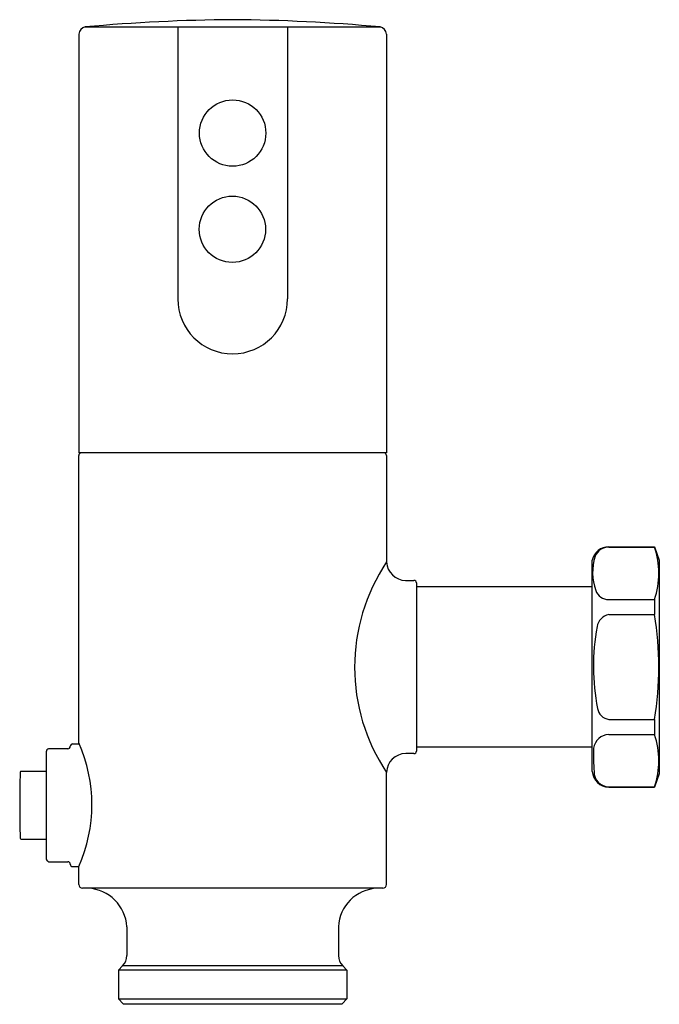
# Model space of a CAD drawing. Units: inches. Extents: x 646.33 to 651.56, y 106.1 to 114.16.
import ezdxf

# ---------------------------------------------------------------- set-up
doc = ezdxf.new("R2010")
doc.units = ezdxf.units.IN
doc.header["$LTSCALE"] = 0.64311
doc.header["$MEASUREMENT"] = 0
doc.layers.get('0').update_dxf_attribs({"color": 255, "linetype": 'CONTINUOUS'})
doc.layers.get('Defpoints').update_dxf_attribs({"linetype": 'CONTINUOUS'})
doc.styles.get("Standard").update_dxf_attribs({"font": 'txt', "width": 0.8})

msp = doc.modelspace()

# ---------------------------------------------------------------- linework, layer by layer
for p, q in [((646.8115, 114.0458), (646.8115, 110.6174)), ((646.865, 114.1046), (649.2776, 114.1046)), ((647.6219, 114.1046), (647.622, 111.8785)), ((648.5207, 114.1046), (648.5207, 111.8785)), ((649.3312, 114.0458), (649.3312, 110.6174)), ((649.3312, 110.6174), (646.8115, 110.6174)), ((646.8115, 108.2454), (646.8115, 110.5978)), ((649.3312, 110.5978), (649.3312, 109.7251)), ((651.1501, 109.8497), (651.5241, 109.8497)), ((651.5241, 109.8497), (651.5634, 109.7404)), ((651.5241, 109.8497), (651.5241, 109.8471)), ((651.1501, 109.8471), (651.5241, 109.8471)), ((651.0137, 108.0106), (651.0137, 109.7404)), ((651.5634, 109.7404), (651.5634, 107.9904)), ((649.487, 109.5741), (649.5556, 109.5741)), ((649.5753, 109.5544), (649.5753, 108.1765)), ((649.5753, 109.5229), (651.0137, 109.5229)), ((651.1501, 109.4181), (651.5241, 109.4181)), ((651.5241, 109.4181), (651.5241, 109.2945)), ((651.1501, 109.2945), (651.5241, 109.2945)), ((651.15, 108.4364), (651.5241, 108.4364)), ((651.5241, 108.4364), (651.5241, 108.3128)), ((651.1501, 108.3128), (651.5241, 108.3128)), ((646.5458, 108.171), (646.5458, 107.2947)), ((646.7229, 108.1961), (646.5654, 108.1961)), ((646.7619, 108.2355), (646.8158, 108.2355)), ((649.5556, 108.1568), (649.4886, 108.1568)), ((651.0137, 108.208), (649.5753, 108.208)), ((646.5458, 108.0111), (646.34, 108.0111)), ((649.3312, 107.0859), (649.3312, 108.0018)), ((651.5634, 107.9904), (651.5241, 107.8812)), ((651.1501, 107.8838), (651.5241, 107.8838)), ((651.1501, 107.8812), (651.5241, 107.8812)), ((651.5241, 107.8838), (651.5241, 107.8812)), ((646.34, 107.456), (646.5458, 107.456)), ((646.5654, 107.271), (646.7229, 107.271)), ((646.762, 107.2316), (646.8116, 107.2316)), ((646.8115, 107.0859), (646.8115, 107.2312)), ((649.2997, 107.0544), (646.843, 107.0544)), ((647.2052, 106.7395), (647.2052, 106.5034)), ((648.9375, 106.7395), (648.9375, 106.5034)), ((647.1358, 106.3851), (647.1706, 106.4199)), ((649.0069, 106.3851), (647.1358, 106.3851)), ((647.1358, 106.3851), (647.1358, 106.1489)), ((648.9721, 106.4199), (647.1706, 106.4199)), ((649.0069, 106.3851), (648.9721, 106.4199)), ((649.0069, 106.3851), (649.0069, 106.1489)), ((647.1358, 106.1489), (649.0069, 106.1489)), ((647.1752, 106.1095), (647.1358, 106.1489)), ((648.9675, 106.1095), (649.0069, 106.1489)), ((647.1752, 106.1095), (648.9675, 106.1095))]:
    msp.add_line(p, q)
for centre in [(648.0713, 113.2355), (648.0692, 112.4481)]:
    msp.add_circle(centre, 0.2717)
for centre, radius, start, end in [((648.1804, 99.6063), 14.5579, 90.42949, 95.1841), ((647.9622, 99.6063), 14.5579, 84.8159, 89.57051), ((646.8765, 114.0404), 0.0652, 100.07512, 175.25158), ((649.2662, 114.0404), 0.0652, 4.76011, 79.91319), ((648.0713, 111.8785), 0.4494, 180.00172, 269.9994), ((648.0713, 111.8785), 0.4494, 270.0006, 359.99828), ((646.8333, 110.5956), 0.022, 97.36295, 174.37179), ((649.3093, 110.5956), 0.022, 5.67502, 82.59024), ((651.1513, 109.7084), 0.1413, 90.49674, 166.9284), ((651.4378, 109.6395), 0.4206, 161.67974, 200.41582), ((651.151, 109.7256), 0.1215, 90.44687, 157.7347), ((650.8934, 109.6326), 0.6661, 341.2146, 18.7854), ((650.6167, 108.8635), 1.5476, 146.16909, 213.83091), ((649.4887, 109.7318), 0.1577, 182.44069, 269.37636), ((649.5556, 109.5544), 0.0197, 0, 90.0108), ((651.1487, 109.5293), 0.1113, 199.1965, 270.67551), ((651.1733, 109.1759), 0.1208, 101.10241, 170.58021), ((648.9462, 108.8654), 2.6133, 350.55217, 9.45105), ((652.8372, 108.87), 1.8126, 169.64833, 190.9312), ((651.1654, 108.5448), 0.1095, 189.75039, 261.90773), ((645.6781, 107.7383), 1.2417, 335.89668, 24.10332), ((651.1554, 108.1824), 0.1305, 92.3422, 172.23135), ((650.8919, 108.0983), 0.6675, 341.2559, 18.74045), ((646.5717, 108.1709), 0.026, 104.10663, 179.94724), ((646.7221, 108.2166), 0.0205, 272.13199, 358.90446), ((646.7626, 108.2155), 0.02, 92.06296, 178.04332), ((649.4886, 107.9993), 0.1575, 89.99913, 179.06764), ((649.5556, 108.1765), 0.0197, 270, 360), ((652.9909, 108.139), 1.9657, 178.22143, 183.78848), ((656.1711, 107.7336), 9.8427, 178.42866, 181.57134), ((646.34, 108.0032), 0.00787, 90, 178.42866), ((651.1557, 108.0237), 0.1426, 185.25207, 267.74695), ((651.1538, 108.0081), 0.1244, 179.54577, 268.27667), ((646.34, 107.4639), 0.00787, 181.57134, 270.00002), ((646.576, 107.2997), 0.0307, 189.47279, 249.77562), ((646.7231, 107.2514), 0.0195, 359.50243, 90.54906), ((646.7621, 107.2511), 0.0195, 179.50211, 269.66866), ((646.8435, 107.0864), 0.032, 180.89945, 269.08835), ((646.8735, 106.7227), 0.3321, 2.8864, 87.1136), ((649.2691, 106.7227), 0.3321, 92.8864, 177.1136), ((649.298, 107.0876), 0.0332, 272.87557, 357.13662), ((647.0871, 106.5034), 0.1181, 315, 0), ((649.0556, 106.5034), 0.1181, 180, 225)]:
    msp.add_arc(centre, radius, start, end)

# ---------------------------------------------------------------- texts
at = {"layer": 'Defpoints'}
for tag, p, s in [('TRADENAME', (648.0675, 106.1061), 'MACH'), ('MODELNUMBER', (648.0675, 106.1077), 'K-10TD00N10-RF'), ('PRODUCT', (648.0675, 106.1044), 'FLUSHOMETER')]:
    msp.add_attdef(tag, p, s, height=0.001, dxfattribs=at)

doc.saveas('drawing.dxf')
